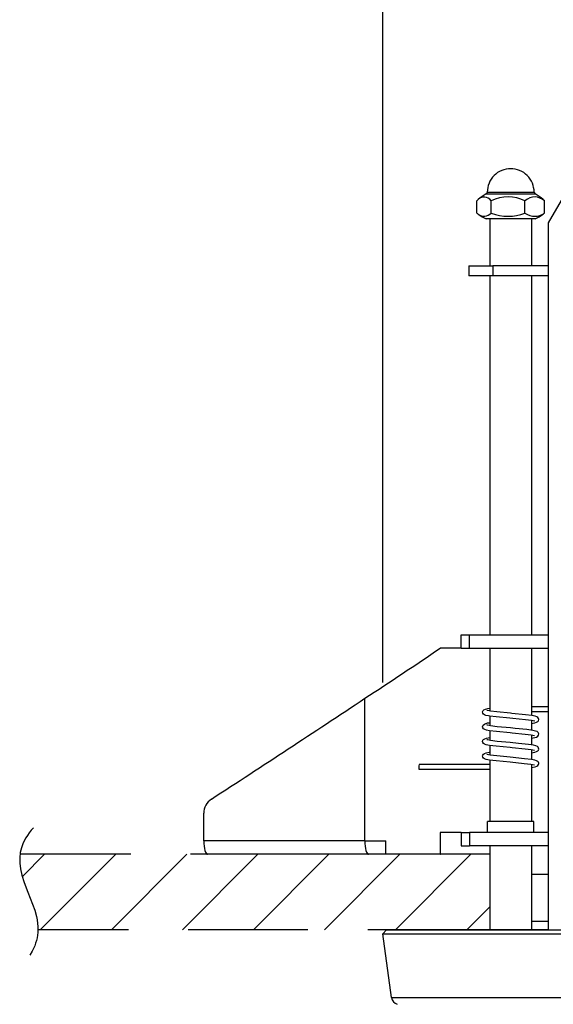
# Model space of a CAD drawing. Units: millimetres. Extents: x 3334 to 3470, y 281 to 395.
# Drawn here: x 3387 to 3391, y 361 to 369 of the extents above; entities that cross this region are included whole.
import ezdxf

# ---------------------------------------------------------------- set-up
doc = ezdxf.new("R2010")
doc.units = ezdxf.units.MM
doc.linetypes.add('HIDDEN2', pattern=[4.7625, 3.175, -1.5875])
doc.layers.add('GAIKEI', color=7, linetype='Continuous')
doc.layers.add('SUNPO', color=3, linetype='Continuous')
doc.styles.get("Standard").update_dxf_attribs({"font": 'monotxt.shx', "bigfont": 'bigfont.shx'})
doc.dimstyles.get("Standard").update_dxf_attribs({"dimscale": 0, "dimtxt": 2.5, "dimasz": 2.5, "dimexe": 1.25, "dimexo": 2, "dimtad": 1, "dimdec": 8, "dimtxsty": 'Standard', "dimblk": 'OPEN30', "dimcen": 2.5, "dimadec": 8, "dimazin": 2, "dimtfac": 1, "dimtdec": 8, "dimtmove": 0, "dimatfit": 3, "dimldrblk": 'OPEN30', "dimfxl": 1, "dimfrac": 2, "dimarcsym": 0})

# ---------------------------------------------------------------- blocks, each defined once
blk = doc.blocks.new('_Open30')
at = {"color": 0, "linetype": 'ByBlock', "lineweight": -2}
for p, q in [((-1, 0.2679), (0, 0)), ((0, 0), (-1, -0.2679)), ((0, 0), (-1, 0))]:
    blk.add_line(p, q, dxfattribs=at)
blk = doc.blocks.new('*D2')
at = {"layer": 'Defpoints', "color": 0, "ltscale": 0.3}
for p in [(3403.8825, 380.5134), (3389.865, 361.6937), (3403.8825, 361.6937)]:
    blk.add_point(p, dxfattribs=at)
at = {"layer": 'SUNPO', "color": 0, "lineweight": -2, "ltscale": 0.3}
for p, q in [((3389.865, 363.6937), (3389.865, 381.7634)), ((3403.8825, 363.6937), (3403.8825, 381.7634)), ((3392.365, 380.5134), (3401.3825, 380.5134))]:
    blk.add_line(p, q, dxfattribs=at)
at = {"layer": 'SUNPO', "color": 0, "lineweight": -2, "ltscale": 0.3, "xscale": 2.5, "yscale": 2.5, "zscale": 2.5, "rotation": 180}
blk.add_blockref('_Open30', (3389.865, 380.5134), dxfattribs=at)
at = {"layer": 'SUNPO', "color": 0, "lineweight": -2, "ltscale": 0.3, "xscale": 2.5, "yscale": 2.5, "zscale": 2.5}
blk.add_blockref('_Open30', (3403.8825, 380.5134), dxfattribs=at)
at = {"layer": 'SUNPO', "color": 0, "ltscale": 0.3, "insert": (3396.8737, 382.3884), "char_height": 2.5, "width": 9.166667, "attachment_point": 5}
blk.add_mtext('φ212', dxfattribs=at)

msp = doc.modelspace()

# ---------------------------------------------------------------- linework, layer by layer
at = {"layer": 'GAIKEI', "color": 1, "ltscale": 0.3}
for points in [[(3391.9037426, 368.58710977), (3391.1829906, 367.3484135)], [(3390.68728753, 367.58009483), (3390.7746898, 367.58009483)], [(3390.6966218, 367.5894291), (3390.6873282, 367.58009483)], [(3390.6966218, 367.59342897), (3390.77985753, 367.59342897)], [(3390.6966218, 367.59342897), (3390.6966218, 367.5894291)], [(3390.77985753, 367.5894291), (3390.6966218, 367.5894291)], [(3390.7746898, 367.58009483), (3391.04645087, 367.58009483)], [(3390.77985753, 367.59342897), (3391.06995353, 367.59342897)], [(3391.06995353, 367.5894291), (3390.77985753, 367.5894291)], [(3391.04645087, 367.58009483), (3391.0792878, 367.58009483)], [(3391.06995353, 367.59342897), (3391.06995353, 367.5894291)], [(3391.06995353, 367.5894291), (3391.07924713, 367.58009483)], [(3390.61488353, 367.42737257), (3390.61488353, 367.5241011)], [(3390.72875073, 367.42737257), (3390.72875073, 367.5241011)], [(3390.99715073, 367.42737257), (3390.99715073, 367.5241011)], [(3391.1516918, 367.42737257), (3391.1516918, 367.5241011)], [(3391.04613353, 367.38009483), (3390.68766993, 367.38009483)], [(3390.71661687, 367.38009483), (3390.71661687, 367.0067631)], [(3391.07890527, 367.38009483), (3391.04613353, 367.38009483)], [(3391.0499502, 367.38009483), (3391.0499502, 367.00675897)], [(3391.1829906, 367.3484135), (3391.1829906, 361.7267623)], [(3390.5499502, 367.0067631), (3390.74257727, 367.0067631)], [(3390.5499502, 367.0067631), (3390.5499502, 366.9267623)], [(3391.1829906, 367.0067631), (3390.74257727, 367.0067631)], [(3390.74257727, 367.0067631), (3390.74257727, 366.9267623)], [(3390.74257727, 366.9267623), (3390.5499502, 366.9267623)], [(3390.71661687, 366.9267623), (3390.71661687, 364.07342977)], [(3391.1829906, 366.9267623), (3390.74257727, 366.9267623)], [(3391.0499502, 366.9267623), (3391.0499502, 364.07342977)], [(3390.48846753, 363.9667607), (3390.48846753, 364.07342977)], [(3390.48846753, 364.07342977), (3390.5555574, 364.07342977)], [(3390.5555574, 363.9667607), (3390.5555574, 364.07342977)], [(3390.5555574, 364.07342977), (3391.18295807, 364.07342977)], [(3390.48846753, 363.9667607), (3390.32182527, 363.9667607)], [(3390.48846753, 363.9667607), (3390.5555574, 363.9667607)], [(3390.5555574, 363.9667607), (3391.18295807, 363.9667607)], [(3390.71661687, 363.9667607), (3390.71661687, 363.46620723)], [(3391.0499502, 363.9667607), (3391.0499502, 363.43050577)], [(3389.72191473, 362.43342737), (3389.72191473, 363.56745243)], [(3390.70564687, 363.42750697), (3390.6847322, 363.43211297), (3390.6737702, 363.4363163), (3390.66621007, 363.4419315), (3390.66118073, 363.4502323), (3390.66026927, 363.4604699), (3390.66384993, 363.46960897), (3390.67068593, 363.47635137), (3390.68207913, 363.4815963), (3390.70090247, 363.4861495), (3390.716625, 363.48882683)], [(3390.71254793, 363.4669071), (3390.6922842, 363.47175737)], [(3390.88172113, 363.44832803), (3390.7720938, 363.45896843), (3390.72257393, 363.4652551), (3390.71254793, 363.4669071)], [(3391.0499502, 363.50359737), (3391.1829906, 363.50359737)], [(3390.8777498, 363.40852497), (3390.76771553, 363.41920617), (3390.71663313, 363.4257003), (3390.70564687, 363.42750697)], [(3390.71661687, 363.42569617), (3390.71661687, 363.3495243)], [(3391.07433993, 363.38443643), (3391.04781807, 363.39035283), (3391.00139073, 363.39647257), (3390.9007478, 363.40642537), (3390.8777498, 363.40852497)], [(3391.04997473, 363.3673751), (3391.07634993, 363.37233523), (3391.08998927, 363.37665243), (3391.09851793, 363.38184857), (3391.1044994, 363.3897139), (3391.10653393, 363.39955683), (3391.104475, 363.4082279), (3391.0992422, 363.41537723), (3391.09161687, 363.42047977), (3391.07760327, 363.4252323), (3391.05199287, 363.43018843), (3391.00036527, 363.4368331), (3390.8931306, 363.44728643), (3390.88172113, 363.44832803)], [(3391.0499502, 363.46344843), (3391.1829906, 363.46344843)], [(3391.0499502, 363.39000283), (3391.0499502, 363.3138351)], [(3390.87859607, 363.29179323), (3390.77022207, 363.3022791), (3390.7157706, 363.30918003), (3390.68975327, 363.31413203), (3390.67634993, 363.3184411), (3390.6673738, 363.32415403), (3390.66197007, 363.3316207), (3390.66004953, 363.33950643), (3390.66136793, 363.3481775), (3390.66554273, 363.35521683), (3390.67394927, 363.36165403), (3390.685139, 363.36587763), (3390.69017647, 363.36720017)], [(3390.88088287, 363.33173057), (3390.77547927, 363.34191523), (3390.72233793, 363.34860883), (3390.6998526, 363.35279577), (3390.69222727, 363.35508257)], [(3390.71661687, 363.3090499), (3390.71661687, 363.23281697)], [(3391.09304927, 363.3031051), (3391.0817374, 363.30745883), (3391.05877193, 363.3124027), (3391.01214913, 363.31881963), (3390.91864327, 363.32826777), (3390.88088287, 363.33173057)], [(3390.87929593, 363.17509803), (3390.76821193, 363.1858687), (3390.71408593, 363.19281857), (3390.68920807, 363.19764043), (3390.67582913, 363.2020471), (3390.66668207, 363.20818323), (3390.66165273, 363.2156783), (3390.6599926, 363.2239831), (3390.66219793, 363.23354537), (3390.6676098, 363.2406823)], [(3390.6676098, 363.2406823), (3390.67633367, 363.24611857), (3390.69055087, 363.2506067), (3390.71661687, 363.25548537)], [(3390.880183, 363.2150883), (3390.77552807, 363.2252079), (3390.7226554, 363.2318567), (3390.6991202, 363.2362675), (3390.69222727, 363.23837523)], [(3391.0742178, 363.26781043), (3391.04672753, 363.2738651), (3390.99880273, 363.28010297), (3390.89463607, 363.2903283), (3390.87859607, 363.29179323)], [(3391.0499502, 363.25073283), (3391.07628487, 363.25568483), (3391.08930567, 363.2597335), (3391.0996166, 363.2662479), (3391.10502833, 363.27430457), (3391.10646073, 363.28446497), (3391.1029694, 363.29434043), (3391.09566153, 363.3015547), (3391.09304927, 363.3031051)], [(3391.0499502, 363.2733403), (3391.0499502, 363.19713177)], [(3390.71661687, 363.19241977), (3390.71661687, 363.1161259)], [(3391.07420967, 363.1511723), (3391.04718327, 363.1571619), (3390.9994538, 363.16339963), (3390.8953442, 363.17363323), (3390.87929593, 363.17509803)], [(3391.1027742, 363.17799523), (3391.09582433, 363.18476603), (3391.08477287, 363.1898279), (3391.0651846, 363.19455203), (3391.02578033, 363.20047243), (3390.9444734, 363.20913937), (3390.880183, 363.2150883)], [(3391.0499502, 363.15671017), (3391.0499502, 363.08043257)], [(3391.04998287, 363.13411097), (3391.0760326, 363.13899377), (3391.08951727, 363.14318483), (3391.09844473, 363.1485071), (3391.1037426, 363.1549035), (3391.1064118, 363.16283003), (3391.1055574, 363.1723027), (3391.1027742, 363.17799523)], [(3390.8796866, 363.05842737), (3390.76868393, 363.06918177), (3390.7144522, 363.07611937), (3390.68835353, 363.08120977), (3390.67536527, 363.0856083), (3390.66674713, 363.0914351), (3390.6613598, 363.09967083), (3390.66002513, 363.10894817), (3390.66132727, 363.11489297)], [(3390.66132727, 363.11489297), (3390.6660554, 363.12246537), (3390.67500727, 363.1288131), (3390.6885814, 363.13341923), (3390.71312567, 363.13823283), (3390.71664953, 363.13878617)], [(3390.87979233, 363.09842977), (3390.7722322, 363.10887083), (3390.72016513, 363.11554803), (3390.69229233, 363.12166377)], [(3390.71661687, 363.07578163), (3390.71661687, 362.5867599)], [(3391.10646887, 363.0514815), (3391.10392167, 363.05942417), (3391.09902247, 363.0655807), (3391.09000553, 363.07116737), (3391.07686273, 363.0753503), (3391.04897367, 363.0805831), (3390.99389553, 363.08746377), (3390.87979233, 363.09842977)], [(3390.71661687, 363.0400923), (3390.15361233, 363.0400883)], [(3390.71661687, 363.00009803), (3390.15361233, 363.00010217)], [(3391.0742178, 363.0345463), (3391.04430247, 363.0409835), (3390.99090887, 363.0477095), (3390.8796866, 363.05842737)], [(3391.0499502, 363.01745243), (3391.07755447, 363.0227055), (3391.0911042, 363.0272139), (3391.09955153, 363.03280883), (3391.10500393, 363.0407515), (3391.10661527, 363.0494959), (3391.10646887, 363.0514815)], [(3391.0499502, 363.04007603), (3391.0499502, 362.5867599)], [(3388.4402334, 362.43342737), (3388.4402334, 362.65271843)], [(3391.06659247, 362.5867599), (3390.6999502, 362.5867599)], [(3390.6999502, 362.50009403), (3390.6999502, 362.5867599)], [(3391.06661687, 362.50009403), (3391.06661687, 362.5867599)], [(3390.32182527, 362.50009403), (3390.32182527, 362.3267623)], [(3390.48846753, 362.50009403), (3390.32182527, 362.50009403)], [(3390.32368887, 362.3267623), (3390.32368887, 362.50009403)], [(3390.48846753, 362.50009403), (3390.5555574, 362.50009403)], [(3390.48846753, 362.50009403), (3390.48846753, 362.39342897)], [(3391.18295807, 362.50009403), (3390.5555574, 362.50009403)], [(3390.5555574, 362.50009403), (3390.5555574, 362.39342897)], [(3389.72191473, 362.43342737), (3388.4402334, 362.43342737)], [(3389.72191473, 362.43342737), (3389.888557, 362.43342737)], [(3389.888557, 362.3267623), (3389.888557, 362.43342737)], [(3390.48846753, 362.39342897), (3390.5555574, 362.39342897)], [(3391.18295807, 362.39342897), (3390.5555574, 362.39342897)], [(3390.71661687, 362.39342897), (3390.71661687, 361.72675817)], [(3391.0499502, 362.39342897), (3391.0499502, 361.72675817)], [(3389.7513174, 362.3267623), (3388.46963607, 362.3267623)], [(3389.888557, 362.3267623), (3389.7513174, 362.3267623)], [(3390.32182527, 362.3267623), (3389.888557, 362.3267623)], [(3390.32182527, 362.3267623), (3390.32368887, 362.3267623)], [(3391.0928946, 362.1667607), (3391.0499502, 362.1667607)], [(3391.1829906, 362.1667607), (3391.0928946, 362.1667607)], [(3391.1829906, 361.79342897), (3391.0499502, 361.79342897)], [(3389.86495673, 361.69374017), (3397.8918366, 361.69374017)], [(3390.06299553, 361.7267623), (3390.07831127, 361.7267623)], [(3390.07831127, 361.7267623), (3390.26038313, 361.7267623)], [(3391.1829906, 361.7267623), (3390.26038313, 361.7267623)], [(3389.93474847, 361.1877975), (3397.88170487, 361.1877975)]]:
    msp.add_lwpolyline(points, dxfattribs=at)
for points in [[(3390.88328352, 367.78009563, 0.4142135726), (3390.69661687, 367.59342895)], [(3391.0699502, 367.59342897, 0.4142135777), (3390.88328352, 367.78009563)], [(3390.68732425, 367.58009496, 0.0493267281), (3390.62582924, 367.53525505)], [(3390.99715651, 367.52410033, 0.2309021228), (3390.72875327, 367.52410035)], [(3391.14073784, 367.53525504, 0.0493267587), (3391.07924279, 367.58009498)], [(3390.62583343, 367.53525849, 0.0315113609), (3390.61488626, 367.52410348)], [(3391.15168907, 367.52410347, 0.031511374), (3391.1407419, 367.5352585)], [(3390.61488387, 367.42737276, 0.0294833928), (3390.6258408, 367.41819174)], [(3390.62583769, 367.41819311, 0.041971868), (3390.68766491, 367.38009407)], [(3390.72874481, 367.42737337, 0.191942456), (3390.99714895, 367.42737349)], [(3391.07890217, 367.38009407, 0.0419718505), (3391.14072937, 367.4181931)], [(3391.14073454, 367.41819175, 0.0294833797), (3391.15169147, 367.42737276)], [(3389.72191631, 363.56745719, 0.0064112058), (3390.32182924, 363.96675833)], [(3388.50062098, 362.76588496, 0.0028543716), (3389.72191742, 363.56745114)], [(3390.71662022, 363.37215447, 0.0205394002), (3390.69016903, 363.3672156)], [(3390.15355976, 363.04009139, 0.014407935), (3390.15330486, 363.02009617)], [(3390.15330522, 363.02009297, 0.0144026848), (3390.15356009, 363.00009803)]]:
    msp.add_lwpolyline(points, format="xyb", dxfattribs=at)
at = {"layer": 'GAIKEI', "color": 8, "linetype": 'HIDDEN2', "ltscale": 0.3}
for points in [[(3387.08472407, 362.5380823), (3387.06648673, 362.51764763), (3387.05012927, 362.49734537), (3387.03575753, 362.47740523), (3387.0230866, 362.45758297), (3387.00264393, 362.41840657), (3386.9880606, 362.3793563), (3386.97882393, 362.33988483), (3386.97462473, 362.29932897), (3386.9753978, 362.25684857), (3386.98134673, 362.2113163), (3386.993033, 362.1609847), (3387.01163647, 362.10255163), (3387.04041247, 362.02689243), (3387.0777986, 361.9303695), (3387.0941478, 361.88168577), (3387.1073558, 361.8325871), (3387.1128978, 361.80510297), (3387.11690993, 361.7774459), (3387.11899327, 361.75311923), (3387.1196198, 361.72863403), (3387.11879793, 361.70609177), (3387.1165274, 361.68339883), (3387.11299553, 361.6619043), (3387.10800687, 361.64026323), (3387.101765, 361.61932817), (3387.0940258, 361.5982467), (3387.08495193, 361.57750697), (3387.07431553, 361.55661457), (3387.0552074, 361.52491297)], [(3390.71661687, 362.32674403), (3386.97689527, 362.32674403)], [(3386.99646713, 362.14986617), (3387.173347, 362.32674403)], [(3387.13904527, 361.7267623), (3387.739029, 362.32674403)], [(3387.7047354, 361.7267623), (3388.30471913, 362.32674403)], [(3388.2704174, 361.7267623), (3388.87040113, 362.32674403)], [(3388.83610753, 361.7267623), (3389.43608313, 362.32674403)], [(3389.4017894, 361.7267623), (3390.00177313, 362.32674403)], [(3389.9674714, 361.7267623), (3390.56745513, 362.32674403)], [(3390.53316153, 361.7267623), (3390.71661687, 361.91022177)], [(3390.6973786, 361.7267623), (3387.11960353, 361.7267623)]]:
    msp.add_lwpolyline(points, dxfattribs=at)
at = {"layer": 'GAIKEI', "color": 7, "ltscale": 0.3}
for points in [[(3389.893741, 361.7267623), (3389.86495673, 361.69374017)], [(3389.93474847, 361.1877975), (3389.86495673, 361.69374017)], [(3389.893741, 361.7267623), (3397.8876618, 361.7267623)]]:
    msp.add_lwpolyline(points, dxfattribs=at)
msp.add_lwpolyline([(3389.93474706, 361.18779873, 0.2853846489), (3389.97970661, 361.13366235)], format="xyb", dxfattribs=at)
at = {"layer": 'GAIKEI', "color": 1, "ltscale": 0.3}
for centre, major_axis, ratio, start_param, end_param in [((3390.671809, 367.24674523), (0, -0.30834554), 0.422607, 2.6894377488, 3.5022335014), ((3391.07442127, 367.24694057), (0, -0.30814819), 0.573757, 3.1237354268, 3.5939045826), ((3391.0744538, 367.24712763), (0.00004883, -0.30796305), 0.573913, 2.6890591479, 3.1236293162), ((3390.671809, 367.76668737), (0, -0.36507161), 0.422666, 5.9806440629, 6.6610818769), ((3391.07442127, 367.7663659), (0, -0.3647522), 0.573904, 5.9051156066, 6.2982718109), ((3391.07439687, 367.76658563), (0.00004069, -0.36497396), 0.57374, 0.0150335393, 0.3778943291), ((3388.56843167, 362.65270217), (0.0001709, -0.13335368), 0.961309, 3.6975897711, 4.7110293999), ((3388.46963607, 362.43342737), (0, -0.10666707), 0.275637, 4.7123889804, 6.2831853072), ((3389.7513174, 362.43342737), (0, 0.10666707), 0.275637, 1.5707963268, 3.1415926536)]:
    msp.add_ellipse(centre, major_axis=major_axis, ratio=ratio, start_param=start_param, end_param=end_param, dxfattribs=at)

# ---------------------------------------------------------------- dimensions: what is measured, and where the dimension line sits
at = {"layer": 'SUNPO', "color": 3, "ltscale": 0.3}
dim = msp.add_linear_dim(base=(3403.8825186, 380.51342817), p1=(3389.86495673, 361.69374017), p2=(3403.8825186, 361.69374017), text='φ212', dimstyle='Standard', override={"dimscale": 1}, dxfattribs=at)
dim.commit()
dim.dimension.update_dxf_attribs({"geometry": '*D2', "text_midpoint": (3396.87373767, 380.51342817), "dimtype": 128})

doc.saveas('drawing.dxf')
